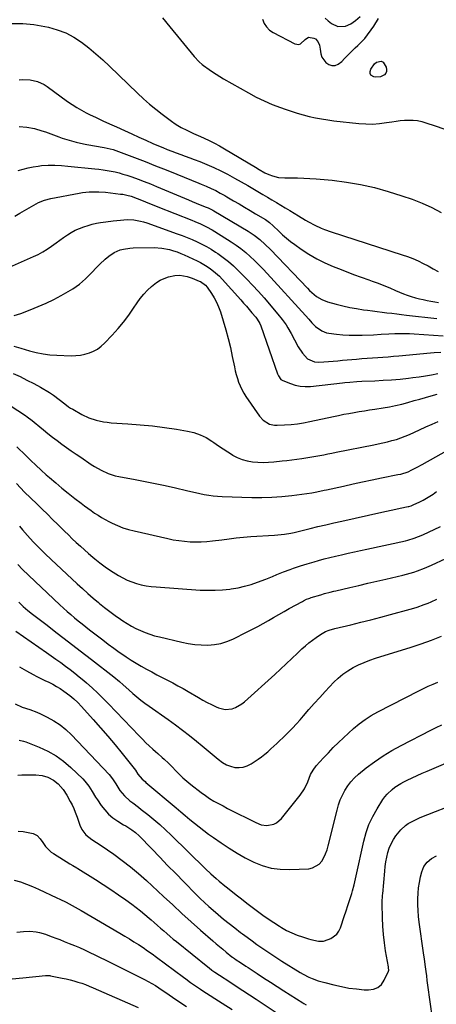
# Model space of a CAD drawing. Units: inches. Extents: x 1910372 to 1915687, y 390300 to 395580.
# Drawn here: x 1913270 to 1913536, y 393814 to 394444 of the extents above; entities that cross this region are included whole.
import ezdxf

# ---------------------------------------------------------------- set-up
doc = ezdxf.new("R2010")
doc.units = ezdxf.units.IN
doc.header["$MEASUREMENT"] = 0
doc.layers.add('7', color=7, linetype='Continuous')
doc.layers.add('8', color=7, linetype='Continuous')

msp = doc.modelspace()

# ---------------------------------------------------------------- linework, layer by layer
at = {"layer": '7', "color": 18}
for points in [[(1913361.07, 394445, 1648), (1913365.83, 394439.15, 1648), (1913381.34, 394420.13, 1648), (1913384.6, 394416.67, 1648), (1913386.4, 394415.12, 1648), (1913387.33, 394414.39, 1648), (1913390.86, 394411.87, 1648), (1913393.14, 394410.31, 1648), (1913395.44, 394408.79, 1648), (1913397.79, 394407.34, 1648), (1913400.17, 394405.94, 1648), (1913416.15, 394396.84, 1648), (1913421.11, 394394.19, 1648), (1913426.15, 394391.72, 1648), (1913431.33, 394389.53, 1648), (1913436.58, 394387.52, 1648), (1913439.66, 394386.44, 1648), (1913443.46, 394385.16, 1648), (1913447.28, 394383.96, 1648), (1913451.13, 394382.87, 1648), (1913455, 394381.86, 1648), (1913458.91, 394380.98, 1648), (1913462.83, 394380.2, 1648), (1913466.78, 394379.58, 1648), (1913470.75, 394379.06, 1648), (1913486.67, 394377.32, 1648), (1913491.12, 394377.02, 1648), (1913495.56, 394376.97, 1648), (1913499.99, 394377.29, 1648), (1913504.42, 394377.86, 1648), (1913507.79, 394378.44, 1648), (1913510.53, 394378.85, 1648), (1913513.27, 394379.17, 1648), (1913516.03, 394379.38, 1648), (1913518.8, 394379.5, 1648), (1913521.54, 394379.42, 1648), (1913524.26, 394379.14, 1648), (1913526.94, 394378.58, 1648), (1913529.58, 394377.83, 1648), (1913535.52, 394375.8, 1648), (1913541.12, 394373.93, 1648)], [(1913425.16, 394444.02, 1646), (1913426.03, 394441.38, 1646), (1913427.55, 394439.05, 1646), (1913429.59, 394437.1, 1646), (1913431.95, 394435.57, 1646), (1913445.83, 394428.32, 1646), (1913447.05, 394427.97, 1646), (1913448.22, 394427.93, 1646), (1913449.31, 394428.34, 1646), (1913452.37, 394431.08, 1646), (1913454.43, 394432.43, 1646), (1913458.02, 394432, 1646), (1913459.04, 394431.48, 1646), (1913460.57, 394429.71, 1646), (1913461.53, 394427.36, 1646), (1913462.05, 394424.89, 1646), (1913462.4, 394421.91, 1646), (1913463.03, 394419.73, 1646), (1913465.53, 394416.27, 1646), (1913467.41, 394415, 1646), (1913469.53, 394414.48, 1646), (1913471.55, 394414.47, 1646), (1913473.44, 394415.21, 1646), (1913475.83, 394417.07, 1646), (1913477.51, 394418.79, 1646), (1913480.88, 394422.2, 1646), (1913482.57, 394423.9, 1646), (1913484.47, 394425.77, 1646), (1913486.01, 394427.24, 1646), (1913489.16, 394430.09, 1646), (1913490.51, 394431.72, 1646), (1913496.22, 394439.52, 1646), (1913499.4, 394444.43, 1646)], [(1913465.15, 394444.79, 1644), (1913466.99, 394442.88, 1644), (1913469.13, 394441.27, 1644), (1913473.21, 394439.28, 1644), (1913478.15, 394439.6, 1644), (1913481.53, 394441.12, 1644), (1913484.57, 394443.24, 1644), (1913487.53, 394445.77, 1644)], [(1913500.52, 394407.16, 1648), (1913497.64, 394406.96, 1648), (1913496.38, 394407.12, 1648), (1913494.39, 394408.31, 1648), (1913493.99, 394409.33, 1648), (1913493.88, 394410.56, 1648), (1913494.31, 394411.99, 1648), (1913496.82, 394415.56, 1648), (1913497.99, 394416.54, 1648), (1913501.01, 394417.24, 1648), (1913502.26, 394416.51, 1648), (1913504.24, 394413.25, 1648), (1913504.51, 394411.93, 1648), (1913504.46, 394410.68, 1648), (1913503.93, 394409.55, 1648), (1913503.08, 394408.49, 1648), (1913500.52, 394407.16, 1648)], [(1913269.42, 394405.24, 1652), (1913271.77, 394405.45, 1652), (1913276.45, 394405.24, 1652), (1913281.03, 394404.12, 1652), (1913285.28, 394402.16, 1652), (1913287.27, 394400.89, 1652), (1913300.33, 394391.48, 1652), (1913303.22, 394389.49, 1652), (1913306.17, 394387.6, 1652), (1913309.19, 394385.84, 1652), (1913312.28, 394384.18, 1652), (1913314.3, 394383.15, 1652), (1913318.57, 394381.06, 1652), (1913322.9, 394379.11, 1652), (1913327.25, 394377.19, 1652), (1913331.57, 394375.21, 1652), (1913336.84, 394372.75, 1652), (1913341.35, 394370.66, 1652), (1913345.88, 394368.61, 1652), (1913350.42, 394366.59, 1652), (1913354.98, 394364.6, 1652), (1913358.47, 394363.09, 1652), (1913361.31, 394361.91, 1652), (1913364.15, 394360.75, 1652), (1913367.02, 394359.65, 1652), (1913369.9, 394358.58, 1652), (1913372.78, 394357.53, 1652), (1913375.67, 394356.47, 1652), (1913378.55, 394355.4, 1652), (1913381.42, 394354.32, 1652), (1913384.9, 394353.01, 1652), (1913389.46, 394351.17, 1652), (1913393.97, 394349.22, 1652), (1913398.4, 394347.08, 1652), (1913402.77, 394344.82, 1652), (1913407.09, 394342.44, 1652), (1913411.38, 394340.03, 1652), (1913415.65, 394337.57, 1652), (1913419.9, 394335.07, 1652), (1913425.35, 394331.83, 1652), (1913428.21, 394330.13, 1652), (1913431.06, 394328.44, 1652), (1913433.92, 394326.75, 1652), (1913436.78, 394325.06, 1652), (1913439.64, 394323.36, 1652), (1913442.48, 394321.66, 1652), (1913445.32, 394319.93, 1652), (1913448.15, 394318.2, 1652), (1913452.58, 394315.48, 1652), (1913454.52, 394314.34, 1652), (1913458.5, 394312.23, 1652), (1913462.61, 394310.39, 1652), (1913464.7, 394309.55, 1652), (1913468.96, 394308.06, 1652), (1913514.39, 394293.38, 1652), (1913517.84, 394292.17, 1652), (1913521.25, 394290.87, 1652), (1913524.59, 394289.42, 1652), (1913527.9, 394287.86, 1652), (1913531.15, 394286.19, 1652), (1913534.37, 394284.46, 1652), (1913537.54, 394282.65, 1652)], [(1913269.34, 394375.34, 1654), (1913274.26, 394375.02, 1654), (1913279.12, 394374.08, 1654), (1913283.88, 394372.72, 1654), (1913286.23, 394371.91, 1654), (1913294.64, 394368.8, 1654), (1913296.86, 394368.02, 1654), (1913301.32, 394366.56, 1654), (1913305.85, 394365.29, 1654), (1913310.43, 394364.26, 1654), (1913312.74, 394363.84, 1654), (1913323.69, 394362, 1654), (1913325.61, 394361.64, 1654), (1913329.41, 394360.69, 1654), (1913331.26, 394360.05, 1654), (1913343.07, 394355.58, 1654), (1913349.88, 394352.97, 1654), (1913356.67, 394350.32, 1654), (1913363.45, 394347.63, 1654), (1913370.21, 394344.9, 1654), (1913384.31, 394339.14, 1654), (1913385.9, 394338.49, 1654), (1913389.06, 394337.17, 1654), (1913392.29, 394335.78, 1654), (1913395.22, 394334.38, 1654), (1913398.08, 394332.85, 1654), (1913400.91, 394331.26, 1654), (1913402.32, 394330.44, 1654), (1913406.56, 394327.93, 1654), (1913410.08, 394325.85, 1654), (1913413.6, 394323.77, 1654), (1913417.12, 394321.69, 1654), (1913420.64, 394319.61, 1654), (1913427.07, 394315.81, 1654), (1913429.63, 394314.02, 1654), (1913431.95, 394311.93, 1654), (1913435.56, 394308.36, 1654), (1913437.97, 394306.1, 1654), (1913440.46, 394303.91, 1654), (1913443.05, 394301.86, 1654), (1913445.72, 394299.89, 1654), (1913449.87, 394296.98, 1654), (1913454.75, 394293.8, 1654), (1913459.77, 394290.86, 1654), (1913464.98, 394288.27, 1654), (1913470.31, 394285.92, 1654), (1913473.78, 394284.54, 1654), (1913478.58, 394282.65, 1654), (1913483.4, 394280.8, 1654), (1913488.25, 394279, 1654), (1913493.1, 394277.25, 1654), (1913495.22, 394276.5, 1654), (1913499.01, 394275.11, 1654), (1913502.78, 394273.66, 1654), (1913506.52, 394272.13, 1654), (1913510.24, 394270.54, 1654), (1913512.78, 394269.43, 1654), (1913515.23, 394268.42, 1654), (1913517.7, 394267.48, 1654), (1913520.22, 394266.66, 1654), (1913523.04, 394265.84, 1654), (1913525.47, 394265.23, 1654), (1913527.91, 394264.66, 1654), (1913530.37, 394264.16, 1654), (1913532.83, 394263.71, 1654), (1913535.31, 394263.31, 1654), (1913537.79, 394262.91, 1654)], [(1913268.81, 394347.15, 1656), (1913271.9, 394348.15, 1656), (1913275.03, 394349, 1656), (1913278.21, 394349.62, 1656), (1913281.42, 394350.1, 1656), (1913283.7, 394350.36, 1656), (1913287.9, 394350.67, 1656), (1913292.12, 394350.63, 1656), (1913296.34, 394350.37, 1656), (1913300.55, 394350.01, 1656), (1913317.79, 394348.37, 1656), (1913320.4, 394348.08, 1656), (1913323, 394347.75, 1656), (1913325.59, 394347.33, 1656), (1913328.17, 394346.87, 1656), (1913330.73, 394346.31, 1656), (1913333.27, 394345.69, 1656), (1913335.79, 394344.97, 1656), (1913338.29, 394344.17, 1656), (1913341.39, 394343.12, 1656), (1913345.41, 394341.71, 1656), (1913349.41, 394340.24, 1656), (1913353.37, 394338.69, 1656), (1913357.32, 394337.08, 1656), (1913375.11, 394329.59, 1656), (1913377.63, 394328.53, 1656), (1913380.15, 394327.48, 1656), (1913382.67, 394326.44, 1656), (1913385.2, 394325.4, 1656), (1913388.96, 394323.86, 1656), (1913390.24, 394323.32, 1656), (1913393.37, 394321.8, 1656), (1913393.97, 394321.45, 1656), (1913415.79, 394308.5, 1656), (1913419.68, 394305.96, 1656), (1913423.34, 394303.11, 1656), (1913426.81, 394300.01, 1656), (1913430.11, 394296.74, 1656), (1913453.84, 394271.91, 1656), (1913455.23, 394270.52, 1656), (1913458.18, 394267.91, 1656), (1913459.72, 394266.7, 1656), (1913463.05, 394264.67, 1656), (1913466.69, 394263.29, 1656), (1913472.19, 394261.79, 1656), (1913476.51, 394260.69, 1656), (1913480.86, 394259.72, 1656), (1913485.25, 394258.92, 1656), (1913489.66, 394258.24, 1656), (1913492.31, 394257.88, 1656), (1913495.41, 394257.48, 1656), (1913498.52, 394257.07, 1656), (1913501.62, 394256.68, 1656), (1913504.73, 394256.3, 1656), (1913507.84, 394255.92, 1656), (1913510.94, 394255.55, 1656), (1913514.05, 394255.17, 1656), (1913517.16, 394254.8, 1656), (1913536.58, 394252.49, 1656)], [(1913266.56, 394318.11, 1658), (1913269.86, 394320.01, 1658), (1913281.8, 394326.69, 1658), (1913285.59, 394328.35, 1658), (1913289.61, 394329.38, 1658), (1913307.81, 394332.84, 1658), (1913309.88, 394333.18, 1658), (1913314.05, 394333.61, 1658), (1913318.26, 394333.7, 1658), (1913320.36, 394333.65, 1658), (1913324.55, 394333.31, 1658), (1913334.24, 394332.21, 1658), (1913335.6, 394332.03, 1658), (1913338.29, 394331.5, 1658), (1913340.93, 394330.77, 1658), (1913344.81, 394329.39, 1658), (1913347.53, 394328.28, 1658), (1913350.17, 394327.21, 1658), (1913352.81, 394326.14, 1658), (1913355.45, 394325.09, 1658), (1913358.1, 394324.03, 1658), (1913379.77, 394315.44, 1658), (1913381.68, 394314.67, 1658), (1913385.46, 394313.05, 1658), (1913389.2, 394311.32, 1658), (1913392.81, 394309.37, 1658), (1913394.57, 394308.3, 1658), (1913404.96, 394301.73, 1658), (1913408.17, 394299.58, 1658), (1913411.29, 394297.31, 1658), (1913414.3, 394294.89, 1658), (1913417.21, 394292.35, 1658), (1913420.03, 394289.69, 1658), (1913422.8, 394286.99, 1658), (1913425.49, 394284.21, 1658), (1913428.13, 394281.37, 1658), (1913452.48, 394254.52, 1658), (1913454.62, 394252.15, 1658), (1913456.74, 394249.76, 1658), (1913458.98, 394247.5, 1658), (1913462.94, 394244.66, 1658), (1913465.92, 394243.53, 1658), (1913467.51, 394243.22, 1658), (1913472.4, 394242.64, 1658), (1913476.48, 394242.25, 1658), (1913480.56, 394241.99, 1658), (1913484.66, 394241.92, 1658), (1913488.75, 394241.98, 1658), (1913496.08, 394242.25, 1658), (1913501.02, 394242.53, 1658), (1913505.96, 394242.79, 1658), (1913509.73, 394242.92, 1658), (1913512.85, 394242.98, 1658), (1913515.97, 394242.98, 1658), (1913519.09, 394242.9, 1658), (1913522.21, 394242.75, 1658), (1913540.77, 394241.6, 1658)], [(1913266.15, 394254.58, 1662), (1913270.36, 394255.77, 1662), (1913276.45, 394258.15, 1662), (1913281.51, 394260.23, 1662), (1913286.52, 394262.44, 1662), (1913291.44, 394264.83, 1662), (1913296.31, 394267.35, 1662), (1913299.22, 394268.93, 1662), (1913303.65, 394271.61, 1662), (1913307.87, 394274.56, 1662), (1913311.79, 394277.9, 1662), (1913315.5, 394281.51, 1662), (1913319.35, 394285.64, 1662), (1913321.01, 394287.36, 1662), (1913324.47, 394290.64, 1662), (1913326.69, 394292.56, 1662), (1913330.14, 394294.9, 1662), (1913333.99, 394296.5, 1662), (1913336.03, 394297.02, 1662), (1913340.18, 394297.66, 1662), (1913342.28, 394297.77, 1662), (1913355.77, 394297.96, 1662), (1913360.74, 394297.67, 1662), (1913365.62, 394296.68, 1662), (1913368.02, 394295.94, 1662), (1913370.39, 394295.14, 1662), (1913372.71, 394294.22, 1662), (1913375.02, 394293.23, 1662), (1913383.18, 394289.48, 1662), (1913385.43, 394288.37, 1662), (1913387.62, 394287.18, 1662), (1913389.75, 394285.86, 1662), (1913391.83, 394284.45, 1662), (1913393.81, 394282.92, 1662), (1913397.53, 394279.59, 1662), (1913399.26, 394277.78, 1662), (1913411.16, 394264.51, 1662), (1913412.97, 394262.48, 1662), (1913414.76, 394260.44, 1662), (1913416.53, 394258.38, 1662), (1913418.29, 394256.31, 1662), (1913420.77, 394253.35, 1662), (1913421.73, 394252.12, 1662), (1913423.35, 394249.44, 1662), (1913423.94, 394248, 1662), (1913434.76, 394217.27, 1662), (1913435.3, 394215.96, 1662), (1913436.87, 394213.66, 1662), (1913438.04, 394212.94, 1662), (1913442.89, 394210.96, 1662), (1913446.01, 394209.96, 1662), (1913449.18, 394209.27, 1662), (1913452.41, 394209.06, 1662), (1913455.69, 394209.17, 1662), (1913476.27, 394211.41, 1662), (1913477.82, 394211.58, 1662), (1913480.9, 394211.91, 1662), (1913485.54, 394212.36, 1662), (1913488.64, 394212.53, 1662), (1913496.88, 394212.81, 1662), (1913502.31, 394213.06, 1662), (1913507.72, 394213.41, 1662), (1913513.13, 394213.9, 1662), (1913518.53, 394214.49, 1662), (1913521.36, 394214.84, 1662), (1913525.33, 394215.37, 1662), (1913529.29, 394215.95, 1662), (1913533.23, 394216.62, 1662), (1913537.17, 394217.35, 1662)], [(1913266.02, 394234.98, 1664), (1913270.47, 394233.53, 1664), (1913276.02, 394231.9, 1664), (1913280.31, 394230.81, 1664), (1913284.65, 394229.94, 1664), (1913289.03, 394229.41, 1664), (1913293.46, 394229.11, 1664), (1913302.65, 394228.82, 1664), (1913305.62, 394228.89, 1664), (1913308.55, 394229.17, 1664), (1913311.44, 394229.75, 1664), (1913314.3, 394230.55, 1664), (1913317.01, 394231.69, 1664), (1913319.57, 394233.07, 1664), (1913321.89, 394234.82, 1664), (1913324.06, 394236.81, 1664), (1913328.94, 394242.02, 1664), (1913332.6, 394246.13, 1664), (1913336.12, 394250.35, 1664), (1913339.43, 394254.74, 1664), (1913342.6, 394259.24, 1664), (1913344.8, 394262.54, 1664), (1913346.86, 394265.39, 1664), (1913349.06, 394268.12, 1664), (1913351.47, 394270.67, 1664), (1913354.01, 394273.1, 1664), (1913355, 394273.97, 1664), (1913357.25, 394275.69, 1664), (1913359.63, 394277.17, 1664), (1913362.19, 394278.28, 1664), (1913364.88, 394279.16, 1664), (1913368.87, 394280.05, 1664), (1913372.1, 394280.21, 1664), (1913376.92, 394279.41, 1664), (1913380.03, 394278.38, 1664), (1913384.61, 394276.55, 1664), (1913385.34, 394276.23, 1664), (1913388.56, 394273.96, 1664), (1913389.56, 394272.73, 1664), (1913392.4, 394268.62, 1664), (1913394.14, 394265.84, 1664), (1913395.7, 394262.97, 1664), (1913397, 394259.97, 1664), (1913398.11, 394256.89, 1664), (1913399.94, 394251.05, 1664), (1913401.6, 394245.4, 1664), (1913403.15, 394239.71, 1664), (1913404.51, 394233.99, 1664), (1913405.75, 394228.23, 1664), (1913407.05, 394221.72, 1664), (1913407.61, 394219.21, 1664), (1913408.24, 394216.71, 1664), (1913408.98, 394214.25, 1664), (1913409.8, 394211.82, 1664), (1913410.77, 394209.44, 1664), (1913411.85, 394207.12, 1664), (1913413.1, 394204.89, 1664), (1913414.48, 394202.73, 1664), (1913423.21, 394190.06, 1664), (1913425.39, 394187.61, 1664), (1913429.62, 394185.12, 1664), (1913432.79, 394184.42, 1664), (1913434.44, 394184.36, 1664), (1913439.25, 394184.56, 1664), (1913443.32, 394184.84, 1664), (1913447.37, 394185.26, 1664), (1913451.39, 394185.88, 1664), (1913455.4, 394186.65, 1664), (1913470.41, 394189.95, 1664), (1913473.7, 394190.65, 1664), (1913477.01, 394191.31, 1664), (1913480.32, 394191.92, 1664), (1913483.64, 394192.5, 1664), (1913486.97, 394193.04, 1664), (1913490.3, 394193.57, 1664), (1913493.63, 394194.08, 1664), (1913496.96, 394194.59, 1664), (1913502.33, 394195.39, 1664), (1913506.31, 394196.06, 1664), (1913510.25, 394196.85, 1664), (1913514.17, 394197.79, 1664), (1913518.05, 394198.85, 1664), (1913522.16, 394200.05, 1664), (1913525.8, 394201.09, 1664), (1913529.45, 394202.12, 1664), (1913533.09, 394203.13, 1664), (1913536.93, 394204.14, 1664)], [(1913265.5, 394217.5, 1666), (1913269.93, 394215.41, 1666), (1913274.32, 394213.24, 1666), (1913278.65, 394210.95, 1666), (1913282.94, 394208.58, 1666), (1913288.83, 394205.22, 1666), (1913291.39, 394203.62, 1666), (1913294.99, 394200.87, 1666), (1913298.55, 394197.98, 1666), (1913301.01, 394196.14, 1666), (1913302.3, 394195.31, 1666), (1913303.62, 394194.53, 1666), (1913309.46, 394191.27, 1666), (1913313.88, 394189.15, 1666), (1913318.52, 394187.58, 1666), (1913323.32, 394186.53, 1666), (1913325.75, 394186.2, 1666), (1913328.2, 394185.97, 1666), (1913338.99, 394185.29, 1666), (1913346.81, 394184.68, 1666), (1913354.61, 394183.92, 1666), (1913362.38, 394182.91, 1666), (1913370.13, 394181.75, 1666), (1913377.04, 394180.6, 1666), (1913381.21, 394179.61, 1666), (1913385.23, 394178.27, 1666), (1913389.04, 394176.39, 1666), (1913392.69, 394174.16, 1666), (1913393.99, 394173.24, 1666), (1913396.9, 394171.22, 1666), (1913399.83, 394169.22, 1666), (1913402.8, 394167.27, 1666), (1913405.78, 394165.35, 1666), (1913405.97, 394165.23, 1666), (1913408.96, 394163.63, 1666), (1913412.04, 394162.32, 1666), (1913415.28, 394161.46, 1666), (1913418.62, 394160.88, 1666), (1913422.04, 394160.65, 1666), (1913425.45, 394160.55, 1666), (1913428.87, 394160.67, 1666), (1913432.28, 394160.93, 1666), (1913437.55, 394161.49, 1666), (1913440.73, 394161.85, 1666), (1913443.91, 394162.23, 1666), (1913447.09, 394162.64, 1666), (1913450.27, 394163.07, 1666), (1913454, 394163.61, 1666), (1913456.6, 394164.03, 1666), (1913459.19, 394164.48, 1666), (1913461.78, 394164.97, 1666), (1913464.37, 394165.47, 1666), (1913466.95, 394165.98, 1666), (1913469.54, 394166.5, 1666), (1913472.12, 394167.01, 1666), (1913496.22, 394171.83, 1666), (1913499.16, 394172.44, 1666), (1913502.08, 394173.08, 1666), (1913505, 394173.76, 1666), (1913507.91, 394174.47, 1666), (1913510.79, 394175.28, 1666), (1913513.63, 394176.19, 1666), (1913516.42, 394177.27, 1666), (1913519.17, 394178.44, 1666), (1913525.56, 394181.4, 1666), (1913529.55, 394183.23, 1666), (1913533.55, 394185.04, 1666), (1913537.56, 394186.82, 1666)], [(1913263.67, 394196.94, 1668), (1913273.31, 394190.58, 1668), (1913274.56, 394189.72, 1668), (1913276.18, 394188.49, 1668), (1913276.57, 394188.17, 1668), (1913284.91, 394181.31, 1668), (1913287.79, 394178.98, 1668), (1913290.71, 394176.7, 1668), (1913293.67, 394174.48, 1668), (1913296.67, 394172.3, 1668), (1913299.69, 394170.16, 1668), (1913302.72, 394168.03, 1668), (1913305.77, 394165.93, 1668), (1913308.83, 394163.84, 1668), (1913315.49, 394159.32, 1668), (1913317.54, 394157.99, 1668), (1913321.78, 394155.56, 1668), (1913326.21, 394153.5, 1668), (1913330.84, 394152.01, 1668), (1913333.22, 394151.49, 1668), (1913343.49, 394149.64, 1668), (1913349.96, 394148.42, 1668), (1913356.43, 394147.14, 1668), (1913362.87, 394145.77, 1668), (1913369.3, 394144.34, 1668), (1913376.49, 394142.68, 1668), (1913379.31, 394142.03, 1668), (1913382.14, 394141.39, 1668), (1913384.97, 394140.75, 1668), (1913387.8, 394140.13, 1668), (1913390.64, 394139.58, 1668), (1913393.49, 394139.15, 1668), (1913396.37, 394138.88, 1668), (1913399.25, 394138.71, 1668), (1913418.2, 394138.18, 1668), (1913424.63, 394138.15, 1668), (1913431.04, 394138.32, 1668), (1913437.45, 394138.79, 1668), (1913443.84, 394139.46, 1668), (1913453.42, 394140.69, 1668), (1913456.6, 394141.16, 1668), (1913459.75, 394141.74, 1668), (1913464.47, 394142.73, 1668), (1913466.04, 394143.07, 1668), (1913476.91, 394145.46, 1668), (1913483, 394146.78, 1668), (1913489.1, 394148.08, 1668), (1913495.2, 394149.36, 1668), (1913501.3, 394150.62, 1668), (1913511.57, 394152.72, 1668), (1913513.5, 394153.14, 1668), (1913518.21, 394154.58, 1668), (1913520.65, 394155.74, 1668), (1913523.94, 394157.41, 1668), (1913527.18, 394159.17, 1668), (1913558.84, 394177.01, 1668)], [(1913267.59, 394147.15, 1672), (1913270.15, 394144.28, 1672), (1913272.85, 394141.54, 1672), (1913280.66, 394134, 1672), (1913284.04, 394130.73, 1672), (1913287.41, 394127.44, 1672), (1913290.76, 394124.14, 1672), (1913294.11, 394120.82, 1672), (1913295.78, 394119.16, 1672), (1913298.29, 394116.68, 1672), (1913300.82, 394114.22, 1672), (1913303.36, 394111.78, 1672), (1913305.92, 394109.36, 1672), (1913308.52, 394106.97, 1672), (1913311.14, 394104.61, 1672), (1913313.8, 394102.3, 1672), (1913316.48, 394100.02, 1672), (1913317.77, 394098.94, 1672), (1913321.02, 394096.35, 1672), (1913324.33, 394093.85, 1672), (1913327.74, 394091.49, 1672), (1913331.21, 394089.23, 1672), (1913332.85, 394088.21, 1672), (1913335.61, 394086.65, 1672), (1913338.45, 394085.25, 1672), (1913341.4, 394084.1, 1672), (1913344.41, 394083.11, 1672), (1913347.5, 394082.34, 1672), (1913350.62, 394081.7, 1672), (1913353.76, 394081.25, 1672), (1913356.93, 394080.93, 1672), (1913385.14, 394078.94, 1672), (1913389.93, 394078.75, 1672), (1913394.71, 394078.76, 1672), (1913399.48, 394079.07, 1672), (1913404.25, 394079.57, 1672), (1913405.11, 394079.69, 1672), (1913409.4, 394080.43, 1672), (1913413.65, 394081.35, 1672), (1913417.82, 394082.56, 1672), (1913421.94, 394083.95, 1672), (1913427.29, 394085.96, 1672), (1913431.49, 394087.65, 1672), (1913434.26, 394088.85, 1672), (1913438.46, 394090.53, 1672), (1913442.74, 394092.12, 1672), (1913444.92, 394092.89, 1672), (1913449.3, 394094.35, 1672), (1913453.71, 394095.71, 1672), (1913458.15, 394097, 1672), (1913460.95, 394097.79, 1672), (1913464.58, 394098.79, 1672), (1913468.21, 394099.75, 1672), (1913471.87, 394100.65, 1672), (1913475.53, 394101.52, 1672), (1913479.99, 394102.53, 1672), (1913483.92, 394103.42, 1672), (1913487.86, 394104.28, 1672), (1913491.81, 394105.14, 1672), (1913516.57, 394110.45, 1672), (1913517.99, 394110.78, 1672), (1913522.17, 394112.03, 1672), (1913524.9, 394113.06, 1672), (1913527.57, 394114.22, 1672), (1913538.92, 394119.51, 1672)], [(1913269.53, 394119.72, 1674), (1913271.46, 394117.47, 1674), (1913274.72, 394113.82, 1674), (1913278.38, 394109.84, 1674), (1913282.11, 394105.93, 1674), (1913285.95, 394102.13, 1674), (1913289.86, 394098.4, 1674), (1913306.49, 394082.93, 1674), (1913309.86, 394079.85, 1674), (1913313.26, 394076.81, 1674), (1913316.71, 394073.82, 1674), (1913320.2, 394070.88, 1674), (1913320.76, 394070.41, 1674), (1913324.02, 394067.77, 1674), (1913327.34, 394065.2, 1674), (1913330.73, 394062.72, 1674), (1913334.16, 394060.31, 1674), (1913335.79, 394059.21, 1674), (1913338.49, 394057.48, 1674), (1913341.25, 394055.84, 1674), (1913344.1, 394054.36, 1674), (1913347, 394052.98, 1674), (1913349.97, 394051.77, 1674), (1913352.98, 394050.66, 1674), (1913356.05, 394049.73, 1674), (1913359.15, 394048.9, 1674), (1913373.36, 394045.57, 1674), (1913377.51, 394044.75, 1674), (1913381.67, 394044.13, 1674), (1913385.87, 394043.82, 1674), (1913390.1, 394043.71, 1674), (1913394.27, 394044.03, 1674), (1913398.35, 394044.72, 1674), (1913402.3, 394045.96, 1674), (1913406.17, 394047.56, 1674), (1913415.3, 394052.1, 1674), (1913418.73, 394053.85, 1674), (1913422.13, 394055.64, 1674), (1913425.5, 394057.49, 1674), (1913428.84, 394059.4, 1674), (1913432.17, 394061.32, 1674), (1913435.51, 394063.24, 1674), (1913438.86, 394065.13, 1674), (1913442.22, 394067.01, 1674), (1913450.57, 394071.65, 1674), (1913451.24, 394072.01, 1674), (1913453.29, 394073.01, 1674), (1913454.7, 394073.58, 1674), (1913455.41, 394073.83, 1674), (1913456.14, 394074.07, 1674), (1913462.39, 394075.96, 1674), (1913464.75, 394076.65, 1674), (1913468.32, 394077.6, 1674), (1913470.7, 394078.19, 1674), (1913471.9, 394078.47, 1674), (1913480.98, 394080.58, 1674), (1913486.72, 394081.92, 1674), (1913492.46, 394083.25, 1674), (1913498.2, 394084.58, 1674), (1913503.94, 394085.92, 1674), (1913514.89, 394088.46, 1674), (1913517.24, 394089.05, 1674), (1913521.9, 394090.42, 1674), (1913524.2, 394091.19, 1674), (1913528.74, 394092.94, 1674), (1913533.19, 394094.89, 1674), (1913551.59, 394103.46, 1674)], [(1913268.57, 394095.29, 1676), (1913271.54, 394092.16, 1676), (1913295.4, 394069.43, 1676), (1913297.67, 394067.31, 1676), (1913299.98, 394065.23, 1676), (1913302.33, 394063.2, 1676), (1913304.71, 394061.21, 1676), (1913307.13, 394059.26, 1676), (1913309.56, 394057.32, 1676), (1913312.01, 394055.4, 1676), (1913314.46, 394053.5, 1676), (1913322.94, 394046.98, 1676), (1913326.4, 394044.36, 1676), (1913329.89, 394041.78, 1676), (1913333.43, 394039.27, 1676), (1913336.99, 394036.79, 1676), (1913337.91, 394036.16, 1676), (1913341.06, 394034.08, 1676), (1913344.26, 394032.06, 1676), (1913347.52, 394030.15, 1676), (1913350.81, 394028.29, 1676), (1913354.15, 394026.51, 1676), (1913357.49, 394024.74, 1676), (1913360.85, 394023, 1676), (1913364.22, 394021.28, 1676), (1913367.59, 394019.54, 1676), (1913370.92, 394017.75, 1676), (1913374.23, 394015.9, 1676), (1913377.51, 394014.01, 1676), (1913384.07, 394010.14, 1676), (1913386.83, 394008.57, 1676), (1913389.62, 394007.07, 1676), (1913392.46, 394005.66, 1676), (1913395.33, 394004.32, 1676), (1913396.84, 394003.64, 1676), (1913401.18, 394002.56, 1676), (1913405.63, 394003.02, 1676), (1913407.81, 394003.81, 1676), (1913411.8, 394006.04, 1676), (1913413.62, 394007.47, 1676), (1913433, 394024.99, 1676), (1913436.64, 394028.32, 1676), (1913440.27, 394031.67, 1676), (1913443.86, 394035.05, 1676), (1913447.44, 394038.46, 1676), (1913450.32, 394041.23, 1676), (1913452.49, 394043.21, 1676), (1913454.71, 394045.11, 1676), (1913457.02, 394046.91, 1676), (1913459.39, 394048.63, 1676), (1913462.18, 394050.56, 1676), (1913465.42, 394052.35, 1676), (1913467.74, 394053.22, 1676), (1913471.33, 394054.25, 1676), (1913481.66, 394056.73, 1676), (1913488.03, 394058.29, 1676), (1913494.38, 394059.89, 1676), (1913500.73, 394061.54, 1676), (1913507.06, 394063.24, 1676), (1913519.6, 394066.65, 1676), (1913521.88, 394067.3, 1676), (1913524.15, 394068.01, 1676), (1913528.62, 394069.58, 1676), (1913531.17, 394070.58, 1676), (1913533.02, 394071.35, 1676), (1913536.65, 394073.03, 1676)], [(1913269.04, 394071.24, 1678), (1913271.86, 394068.49, 1678), (1913274.84, 394065.91, 1678), (1913277.91, 394063.43, 1678), (1913286.33, 394057.01, 1678), (1913293.68, 394051.39, 1678), (1913301.02, 394045.76, 1678), (1913308.35, 394040.11, 1678), (1913315.67, 394034.46, 1678), (1913329.95, 394023.4, 1678), (1913333.59, 394020.42, 1678), (1913335.93, 394018.33, 1678), (1913339.44, 394015.19, 1678), (1913342.08, 394012.83, 1678), (1913344.61, 394010.66, 1678), (1913347.18, 394008.54, 1678), (1913349.83, 394006.52, 1678), (1913352.53, 394004.56, 1678), (1913364.7, 393996.05, 1678), (1913369.32, 393992.73, 1678), (1913373.9, 393989.34, 1678), (1913378.39, 393985.85, 1678), (1913382.83, 393982.29, 1678), (1913386.54, 393979.24, 1678), (1913389.08, 393977.14, 1678), (1913391.61, 393975.04, 1678), (1913394.13, 393972.92, 1678), (1913396.64, 393970.79, 1678), (1913399.55, 393968.61, 1678), (1913401.98, 393967.21, 1678), (1913404.59, 393966.22, 1678), (1913407.32, 393965.49, 1678), (1913410.09, 393965.32, 1678), (1913412.76, 393965.57, 1678), (1913415.31, 393966.43, 1678), (1913417.77, 393967.7, 1678), (1913422.28, 393970.77, 1678), (1913424.4, 393972.29, 1678), (1913426.48, 393973.87, 1678), (1913428.48, 393975.54, 1678), (1913430.43, 393977.27, 1678), (1913432.34, 393979.05, 1678), (1913434.25, 393980.83, 1678), (1913436.15, 393982.63, 1678), (1913438.04, 393984.42, 1678), (1913439.37, 393985.69, 1678), (1913441.89, 393988.16, 1678), (1913444.36, 393990.68, 1678), (1913446.75, 393993.27, 1678), (1913449.09, 393995.91, 1678), (1913451.3, 393998.48, 1678), (1913454.74, 394002.42, 1678), (1913458.21, 394006.33, 1678), (1913461.72, 394010.19, 1678), (1913465.27, 394014.03, 1678), (1913470.77, 394019.9, 1678), (1913473.56, 394022.6, 1678), (1913476.51, 394025.1, 1678), (1913479.69, 394027.29, 1678), (1913483.03, 394029.28, 1678), (1913486.53, 394031.01, 1678), (1913490.08, 394032.61, 1678), (1913493.72, 394034.01, 1678), (1913497.41, 394035.28, 1678), (1913520.18, 394042.43, 1678), (1913526.7, 394044.6, 1678), (1913533.17, 394046.94, 1678), (1913539.55, 394049.5, 1678)], [(1913269.57, 394029.76, 1682), (1913274.07, 394027.2, 1682), (1913278.25, 394024.94, 1682), (1913280.73, 394023.62, 1682), (1913283.24, 394022.34, 1682), (1913285.76, 394021.1, 1682), (1913288.3, 394019.9, 1682), (1913290.82, 394018.66, 1682), (1913293.28, 394017.32, 1682), (1913295.66, 394015.85, 1682), (1913298, 394014.29, 1682), (1913301.78, 394011.47, 1682), (1913304.41, 394009.27, 1682), (1913306.9, 394006.9, 1682), (1913309.28, 394004.42, 1682), (1913316.66, 393996.19, 1682), (1913321.41, 393990.8, 1682), (1913326.1, 393985.36, 1682), (1913330.71, 393979.84, 1682), (1913335.25, 393974.27, 1682), (1913343.72, 393963.7, 1682), (1913345.33, 393961.26, 1682), (1913348.09, 393957.91, 1682), (1913349.91, 393956.37, 1682), (1913350.51, 393955.86, 1682), (1913369.8, 393939.53, 1682), (1913372.72, 393937.07, 1682), (1913375.65, 393934.63, 1682), (1913378.59, 393932.2, 1682), (1913381.54, 393929.79, 1682), (1913384.53, 393927.41, 1682), (1913387.54, 393925.08, 1682), (1913390.61, 393922.82, 1682), (1913393.72, 393920.61, 1682), (1913398.68, 393917.14, 1682), (1913403.71, 393913.81, 1682), (1913408.82, 393910.63, 1682), (1913414.08, 393907.69, 1682), (1913419.43, 393904.9, 1682), (1913424.95, 393902.69, 1682), (1913430.58, 393901.06, 1682), (1913436.4, 393900.3, 1682), (1913442.34, 393900.12, 1682), (1913454.64, 393900.69, 1682), (1913457.13, 393901.18, 1682), (1913461.29, 393903.56, 1682), (1913462.97, 393905.46, 1682), (1913464.31, 393907.78, 1682), (1913465.49, 393910.17, 1682), (1913466.42, 393912.66, 1682), (1913467.18, 393915.23, 1682), (1913472.79, 393938.18, 1682), (1913473.74, 393941.45, 1682), (1913474.85, 393944.65, 1682), (1913476.22, 393947.76, 1682), (1913477.76, 393950.8, 1682), (1913479.59, 393953.65, 1682), (1913481.61, 393956.35, 1682), (1913483.92, 393958.79, 1682), (1913486.43, 393961.07, 1682), (1913491.48, 393965.14, 1682), (1913496.77, 393969.15, 1682), (1913502.22, 393972.94, 1682), (1913507.89, 393976.37, 1682), (1913513.71, 393979.58, 1682), (1913532.81, 393989.35, 1682), (1913536.28, 393991.1, 1682), (1913539.76, 393992.81, 1682)], [(1913266.82, 394006.12, 1684), (1913271.35, 394004.09, 1684), (1913276.09, 394002.53, 1684), (1913280.75, 394000.73, 1684), (1913283.03, 393999.7, 1684), (1913287.28, 393997.64, 1684), (1913291.5, 393995.3, 1684), (1913295.52, 393992.68, 1684), (1913299.24, 393989.65, 1684), (1913302.75, 393986.34, 1684), (1913326.85, 393961, 1684), (1913329.17, 393958.09, 1684), (1913331.14, 393954.91, 1684), (1913333.87, 393950.77, 1684), (1913336.73, 393947.21, 1684), (1913340.14, 393944.17, 1684), (1913341.99, 393942.78, 1684), (1913345.66, 393939.97, 1684), (1913347.48, 393938.55, 1684), (1913351.66, 393935.26, 1684), (1913355.51, 393932.14, 1684), (1913359.3, 393928.93, 1684), (1913362.98, 393925.6, 1684), (1913366.59, 393922.19, 1684), (1913388.64, 393900.69, 1684), (1913392.04, 393897.47, 1684), (1913395.52, 393894.35, 1684), (1913397.3, 393892.82, 1684), (1913400.91, 393889.83, 1684), (1913402.74, 393888.37, 1684), (1913408.32, 393883.99, 1684), (1913411.68, 393881.36, 1684), (1913415.05, 393878.74, 1684), (1913418.43, 393876.14, 1684), (1913421.82, 393873.55, 1684), (1913425.25, 393871.02, 1684), (1913428.73, 393868.56, 1684), (1913432.28, 393866.21, 1684), (1913435.88, 393863.92, 1684), (1913437.33, 393863.04, 1684), (1913440.52, 393861.25, 1684), (1913443.78, 393859.62, 1684), (1913447.16, 393858.24, 1684), (1913450.61, 393857.02, 1684), (1913454.5, 393855.81, 1684), (1913456.07, 393855.37, 1684), (1913460.87, 393854.42, 1684), (1913464.05, 393854.44, 1684), (1913467.12, 393855.31, 1684), (1913468.8, 393856.04, 1684), (1913472.66, 393858.81, 1684), (1913474, 393860.74, 1684), (1913475.04, 393862.93, 1684), (1913477.58, 393870.82, 1684), (1913478.34, 393873.15, 1684), (1913479.88, 393877.79, 1684), (1913480.98, 393881.04, 1684), (1913482.17, 393884.75, 1684), (1913482.71, 393886.62, 1684), (1913483.72, 393890.38, 1684), (1913484.19, 393892.27, 1684), (1913485.06, 393896.06, 1684), (1913489.88, 393918.31, 1684), (1913491.36, 393923.76, 1684), (1913493.21, 393929.05, 1684), (1913495.62, 393934.13, 1684), (1913498.39, 393939.05, 1684), (1913502.09, 393944.89, 1684), (1913503.38, 393946.7, 1684), (1913504.77, 393948.41, 1684), (1913507.99, 393951.43, 1684), (1913509.78, 393952.76, 1684), (1913513.53, 393955.14, 1684), (1913515.49, 393956.19, 1684), (1913517.74, 393957.31, 1684), (1913520.88, 393958.83, 1684), (1913524.03, 393960.32, 1684), (1913527.21, 393961.75, 1684), (1913530.41, 393963.15, 1684), (1913543.92, 393968.89, 1684)], [(1913269.29, 393982.84, 1686), (1913272.17, 393982.36, 1686), (1913273.58, 393981.91, 1686), (1913282.19, 393978.49, 1686), (1913287.69, 393975.93, 1686), (1913292.93, 393972.98, 1686), (1913297.8, 393969.43, 1686), (1913302.42, 393965.5, 1686), (1913309.99, 393958.23, 1686), (1913311.42, 393956.74, 1686), (1913313.95, 393953.51, 1686), (1913316.11, 393949.99, 1686), (1913318.3, 393946.47, 1686), (1913319.44, 393944.74, 1686), (1913321.84, 393941.16, 1686), (1913324.09, 393938.24, 1686), (1913326.58, 393935.54, 1686), (1913329.39, 393933.2, 1686), (1913332.43, 393931.09, 1686), (1913336.21, 393928.83, 1686), (1913337.53, 393928.03, 1686), (1913341.43, 393925.57, 1686), (1913343.9, 393923.75, 1686), (1913346.14, 393921.67, 1686), (1913354.17, 393913.31, 1686), (1913359.26, 393908.03, 1686), (1913364.37, 393902.77, 1686), (1913369.5, 393897.53, 1686), (1913374.64, 393892.31, 1686), (1913382.63, 393884.24, 1686), (1913385.26, 393881.64, 1686), (1913387.94, 393879.09, 1686), (1913390.68, 393876.6, 1686), (1913393.46, 393874.15, 1686), (1913396.62, 393871.45, 1686), (1913400.13, 393868.5, 1686), (1913403.69, 393865.59, 1686), (1913407.31, 393862.77, 1686), (1913410.97, 393859.99, 1686), (1913412.17, 393859.09, 1686), (1913415.27, 393856.81, 1686), (1913418.37, 393854.55, 1686), (1913421.5, 393852.32, 1686), (1913424.64, 393850.1, 1686), (1913427.81, 393847.92, 1686), (1913431, 393845.78, 1686), (1913434.22, 393843.68, 1686), (1913437.47, 393841.63, 1686), (1913449.14, 393834.36, 1686), (1913450.99, 393833.28, 1686), (1913454.8, 393831.34, 1686), (1913456.76, 393830.49, 1686), (1913460.79, 393829.02, 1686), (1913464.9, 393827.83, 1686), (1913470.74, 393826.34, 1686), (1913475.57, 393825.27, 1686), (1913480.42, 393824.37, 1686), (1913485.31, 393823.76, 1686), (1913490.23, 393823.32, 1686), (1913492.93, 393823.16, 1686), (1913496.13, 393823.59, 1686), (1913498.94, 393824.66, 1686), (1913501.18, 393826.67, 1686), (1913503.02, 393829.31, 1686), (1913505.65, 393835.25, 1686), (1913505.83, 393835.9, 1686), (1913505.71, 393837.28, 1686), (1913505.65, 393837.62, 1686), (1913505.6, 393837.97, 1686), (1913503.88, 393848.06, 1686), (1913503.1, 393853.33, 1686), (1913502.47, 393858.61, 1686), (1913502.07, 393863.91, 1686), (1913501.82, 393869.23, 1686), (1913501.58, 393878.33, 1686), (1913501.58, 393879.88, 1686), (1913501.83, 393882.98, 1686), (1913501.9, 393883.75, 1686), (1913501.97, 393884.52, 1686), (1913503.29, 393899.1, 1686), (1913503.63, 393902.11, 1686), (1913504.07, 393905.12, 1686), (1913504.64, 393908.09, 1686), (1913505.3, 393911.06, 1686), (1913506.21, 393913.92, 1686), (1913507.34, 393916.68, 1686), (1913508.8, 393919.28, 1686), (1913510.49, 393921.77, 1686), (1913513.49, 393925.46, 1686), (1913516.63, 393928.3, 1686), (1913518.38, 393929.53, 1686), (1913522.12, 393931.63, 1686), (1913526.02, 393933.4, 1686), (1913535.8, 393937.32, 1686), (1913542.32, 393939.94, 1686)], [(1913268.43, 393960.45, 1688), (1913271, 393960.69, 1688), (1913273.59, 393960.78, 1688), (1913280.03, 393960.74, 1688), (1913283.98, 393960.35, 1688), (1913287.79, 393959.22, 1688), (1913291.29, 393957.38, 1688), (1913294.36, 393954.87, 1688), (1913297.4, 393951.41, 1688), (1913299.78, 393947.83, 1688), (1913302.05, 393943.77, 1688), (1913303.2, 393941.5, 1688), (1913304.23, 393939.18, 1688), (1913305.2, 393936.82, 1688), (1913306.42, 393933.62, 1688), (1913307.55, 393930.47, 1688), (1913308.21, 393928.53, 1688), (1913309.39, 393925.83, 1688), (1913312.02, 393922.3, 1688), (1913315.9, 393919.33, 1688), (1913318.86, 393917.52, 1688), (1913321.75, 393915.6, 1688), (1913329.93, 393909.93, 1688), (1913335.36, 393905.99, 1688), (1913340.67, 393901.9, 1688), (1913345.79, 393897.58, 1688), (1913350.8, 393893.11, 1688), (1913361.76, 393882.9, 1688), (1913367.63, 393877.48, 1688), (1913373.54, 393872.08, 1688), (1913379.49, 393866.75, 1688), (1913385.47, 393861.44, 1688), (1913393.32, 393854.54, 1688), (1913395.41, 393852.73, 1688), (1913397.52, 393850.93, 1688), (1913399.65, 393849.16, 1688), (1913401.8, 393847.41, 1688), (1913405.52, 393844.41, 1688), (1913405.82, 393844.17, 1688), (1913407.05, 393843.27, 1688), (1913407.68, 393842.84, 1688), (1913411.62, 393840.28, 1688), (1913414.45, 393838.42, 1688), (1913415.87, 393837.48, 1688), (1913421.55, 393833.72, 1688), (1913425.81, 393830.92, 1688), (1913430.08, 393828.13, 1688), (1913434.37, 393825.36, 1688), (1913438.67, 393822.62, 1688), (1913450.86, 393814.87, 1688), (1913451.57, 393814.44, 1688), (1913453.04, 393813.68, 1688)], [(1913533.84, 393804.82, 1688), (1913530.94, 393826.19, 1688), (1913530.54, 393829.13, 1688), (1913530.15, 393832.07, 1688), (1913529.76, 393835.01, 1688), (1913529.37, 393837.95, 1688), (1913528.73, 393842.82, 1688), (1913528.12, 393846.82, 1688), (1913525.32, 393866.57, 1688), (1913524.89, 393870.21, 1688), (1913524.58, 393873.86, 1688), (1913524.44, 393877.52, 1688), (1913524.42, 393881.45, 1688), (1913524.59, 393884.97, 1688), (1913524.92, 393888.48, 1688), (1913525.47, 393891.95, 1688), (1913526.18, 393895.4, 1688), (1913526.98, 393898.75, 1688), (1913528.27, 393902.04, 1688), (1913530.39, 393904.87, 1688), (1913533.15, 393907.14, 1688), (1913536.32, 393908.82, 1688)], [(1913266.2, 393893.42, 1692), (1913270.19, 393892.22, 1692), (1913274.12, 393890.88, 1692), (1913277.98, 393889.34, 1692), (1913281.78, 393887.67, 1692), (1913293.48, 393882.16, 1692), (1913295.45, 393881.21, 1692), (1913299.37, 393879.26, 1692), (1913301.32, 393878.25, 1692), (1913305.17, 393876.17, 1692), (1913308.98, 393874, 1692), (1913333.87, 393859.42, 1692), (1913336.87, 393857.64, 1692), (1913339.85, 393855.83, 1692), (1913342.81, 393853.98, 1692), (1913345.75, 393852.11, 1692), (1913348.65, 393850.19, 1692), (1913351.53, 393848.23, 1692), (1913354.38, 393846.21, 1692), (1913357.19, 393844.16, 1692), (1913374.42, 393831.34, 1692), (1913375.96, 393830.2, 1692), (1913379.04, 393827.96, 1692), (1913382.15, 393825.75, 1692), (1913385.32, 393823.62, 1692), (1913386.92, 393822.58, 1692), (1913399.3, 393814.69, 1692), (1913405.72, 393810.59, 1692)], [(1913267.77, 393860.04, 1694), (1913272.22, 393860.63, 1694), (1913276.27, 393860.81, 1694), (1913280.3, 393860.32, 1694), (1913282.38, 393859.84, 1694), (1913286.12, 393858.75, 1694), (1913289.79, 393857.41, 1694), (1913293.44, 393856.02, 1694), (1913295.27, 393855.33, 1694), (1913298.17, 393854.22, 1694), (1913301.43, 393852.93, 1694), (1913304.67, 393851.6, 1694), (1913307.88, 393850.21, 1694), (1913311.08, 393848.78, 1694), (1913314.59, 393847.14, 1694), (1913317.87, 393845.58, 1694), (1913321.13, 393843.99, 1694), (1913324.38, 393842.38, 1694), (1913349.59, 393829.75, 1694), (1913351.92, 393828.53, 1694), (1913354.23, 393827.25, 1694), (1913356.49, 393825.9, 1694), (1913358.72, 393824.5, 1694), (1913360.92, 393823.04, 1694), (1913363.11, 393821.57, 1694), (1913365.28, 393820.07, 1694), (1913367.5, 393818.52, 1694), (1913369.7, 393816.99, 1694), (1913371.91, 393815.49, 1694), (1913374.14, 393814.02, 1694), (1913376.39, 393812.58, 1694)], [(1913264.87, 393830.26, 1696), (1913271.64, 393830.93, 1696), (1913286.14, 393832.38, 1696), (1913286.54, 393832.41, 1696), (1913288.17, 393832.41, 1696), (1913288.98, 393832.32, 1696), (1913289.38, 393832.25, 1696), (1913296.82, 393830.77, 1696), (1913299.36, 393830.22, 1696), (1913301.88, 393829.62, 1696), (1913304.39, 393828.94, 1696), (1913306.89, 393828.21, 1696), (1913309.36, 393827.4, 1696), (1913311.81, 393826.53, 1696), (1913314.22, 393825.58, 1696), (1913316.62, 393824.57, 1696), (1913345.52, 393811.84, 1696)]]:
    msp.add_polyline3d(points, dxfattribs=at)
at = {"layer": '8', "color": 18}
for points in [[(1913264.71, 394441.19, 1650), (1913271.76, 394441.21, 1650), (1913278.77, 394440.54, 1650), (1913285.77, 394439.41, 1650), (1913288.13, 394438.92, 1650), (1913293.76, 394437.33, 1650), (1913299.19, 394435.29, 1650), (1913304.31, 394432.56, 1650), (1913309.22, 394429.37, 1650), (1913313.89, 394425.73, 1650), (1913318.47, 394421.98, 1650), (1913322.89, 394418.05, 1650), (1913327.22, 394414.01, 1650), (1913345.14, 394396.62, 1650), (1913348.91, 394393.1, 1650), (1913352.76, 394389.69, 1650), (1913356.75, 394386.42, 1650), (1913360.83, 394383.26, 1650), (1913367.61, 394378.21, 1650), (1913368.36, 394377.66, 1650), (1913369.9, 394376.6, 1650), (1913373.09, 394374.68, 1650), (1913376.59, 394373, 1650), (1913380.95, 394370.97, 1650), (1913385.33, 394368.99, 1650), (1913387.69, 394367.95, 1650), (1913391.04, 394366.4, 1650), (1913394.35, 394364.77, 1650), (1913397.6, 394363.01, 1650), (1913400.8, 394361.18, 1650), (1913420.64, 394349.32, 1650), (1913423.01, 394347.91, 1650), (1913426.58, 394345.84, 1650), (1913429.06, 394344.68, 1650), (1913431.54, 394343.76, 1650), (1913435.4, 394342.78, 1650), (1913439.37, 394342.48, 1650), (1913443.4, 394342.53, 1650), (1913447.42, 394342.52, 1650), (1913451.44, 394342.43, 1650), (1913455.46, 394342.21, 1650), (1913459.47, 394341.91, 1650), (1913469.73, 394340.98, 1650), (1913478.81, 394339.86, 1650), (1913487.81, 394338.36, 1650), (1913496.7, 394336.29, 1650), (1913505.52, 394333.84, 1650), (1913514.33, 394331.09, 1650), (1913520.79, 394328.85, 1650), (1913527.14, 394326.37, 1650), (1913533.34, 394323.51, 1650), (1913539.42, 394320.39, 1650)], [(1913263.1, 394285.36, 1660), (1913278.47, 394292.15, 1660), (1913281.47, 394293.59, 1660), (1913284.4, 394295.16, 1660), (1913287.22, 394296.91, 1660), (1913289.97, 394298.79, 1660), (1913292.99, 394300.99, 1660), (1913295.38, 394302.7, 1660), (1913297.79, 394304.39, 1660), (1913300.2, 394306.07, 1660), (1913302.68, 394307.62, 1660), (1913305.24, 394309.02, 1660), (1913307.9, 394310.19, 1660), (1913310.64, 394311.21, 1660), (1913313.55, 394312.15, 1660), (1913316.14, 394312.9, 1660), (1913318.75, 394313.54, 1660), (1913321.39, 394314.03, 1660), (1913324.89, 394314.5, 1660), (1913329.41, 394315.02, 1660), (1913334.2, 394315.57, 1660), (1913338.45, 394315.83, 1660), (1913342.71, 394315.61, 1660), (1913346.91, 394314.9, 1660), (1913348.97, 394314.36, 1660), (1913351.01, 394313.72, 1660), (1913370.53, 394306.82, 1660), (1913373.74, 394305.64, 1660), (1913376.92, 394304.41, 1660), (1913380.07, 394303.1, 1660), (1913383.19, 394301.73, 1660), (1913386.26, 394300.24, 1660), (1913389.27, 394298.66, 1660), (1913392.2, 394296.93, 1660), (1913395.07, 394295.09, 1660), (1913396.48, 394294.15, 1660), (1913399.93, 394291.67, 1660), (1913403.27, 394289.06, 1660), (1913406.46, 394286.27, 1660), (1913409.55, 394283.34, 1660), (1913411.22, 394281.66, 1660), (1913415.02, 394277.76, 1660), (1913418.77, 394273.82, 1660), (1913422.43, 394269.79, 1660), (1913426.04, 394265.72, 1660), (1913434.97, 394255.42, 1660), (1913437.69, 394252.06, 1660), (1913440.17, 394248.53, 1660), (1913441.31, 394246.69, 1660), (1913443.44, 394242.94, 1660), (1913445.49, 394238.86, 1660), (1913447.86, 394234.56, 1660), (1913450.62, 394230.49, 1660), (1913453.78, 394226.81, 1660), (1913458.32, 394224.88, 1660), (1913460.81, 394224.75, 1660), (1913464.24, 394224.96, 1660), (1913467.23, 394225.16, 1660), (1913470.21, 394225.37, 1660), (1913473.19, 394225.61, 1660), (1913476.17, 394225.85, 1660), (1913485.17, 394226.63, 1660), (1913488.57, 394226.91, 1660), (1913491.97, 394227.18, 1660), (1913495.38, 394227.43, 1660), (1913498.78, 394227.67, 1660), (1913502.18, 394227.91, 1660), (1913505.58, 394228.17, 1660), (1913508.98, 394228.46, 1660), (1913512.38, 394228.77, 1660), (1913532.67, 394230.69, 1660), (1913534.85, 394230.86, 1660), (1913539.22, 394231.02, 1660)], [(1913267.79, 394170.6, 1670), (1913273.54, 394164.95, 1670), (1913276.78, 394161.82, 1670), (1913280.04, 394158.73, 1670), (1913283.36, 394155.69, 1670), (1913286.71, 394152.69, 1670), (1913288.78, 394150.86, 1670), (1913292.73, 394147.44, 1670), (1913296.74, 394144.07, 1670), (1913300.81, 394140.78, 1670), (1913304.92, 394137.55, 1670), (1913308.99, 394134.43, 1670), (1913311.12, 394132.82, 1670), (1913313.27, 394131.24, 1670), (1913315.44, 394129.69, 1670), (1913317.63, 394128.17, 1670), (1913319.86, 394126.71, 1670), (1913322.12, 394125.32, 1670), (1913324.44, 394124.02, 1670), (1913326.8, 394122.78, 1670), (1913328.83, 394121.77, 1670), (1913332.27, 394120.2, 1670), (1913335.78, 394118.81, 1670), (1913339.37, 394117.66, 1670), (1913343.03, 394116.69, 1670), (1913364.42, 394111.81, 1670), (1913367.96, 394111.1, 1670), (1913371.51, 394110.52, 1670), (1913375.09, 394110.13, 1670), (1913378.68, 394109.86, 1670), (1913382.29, 394109.77, 1670), (1913385.89, 394109.81, 1670), (1913389.48, 394110.04, 1670), (1913393.07, 394110.39, 1670), (1913399.02, 394111.12, 1670), (1913403.65, 394111.69, 1670), (1913408.28, 394112.28, 1670), (1913410.59, 394112.55, 1670), (1913415.23, 394112.99, 1670), (1913417.56, 394113.16, 1670), (1913432.68, 394114.1, 1670), (1913434.81, 394114.26, 1670), (1913439.07, 394114.73, 1670), (1913443.3, 394115.4, 1670), (1913445.4, 394115.8, 1670), (1913449.58, 394116.75, 1670), (1913455.5, 394118.23, 1670), (1913460.55, 394119.47, 1670), (1913465.61, 394120.68, 1670), (1913470.67, 394121.85, 1670), (1913475.74, 394122.99, 1670), (1913501.37, 394128.64, 1670), (1913504.34, 394129.3, 1670), (1913507.32, 394129.95, 1670), (1913510.29, 394130.59, 1670), (1913513.27, 394131.23, 1670), (1913518.26, 394132.3, 1670), (1913518.74, 394132.41, 1670), (1913520.15, 394132.83, 1670), (1913521.06, 394133.17, 1670), (1913521.51, 394133.36, 1670), (1913525.76, 394135.34, 1670), (1913527.97, 394136.42, 1670), (1913531.19, 394138.23, 1670), (1913533.24, 394139.6, 1670), (1913534.23, 394140.33, 1670), (1913536.41, 394142.01, 1670)], [(1913267.23, 394052.57, 1680), (1913272.14, 394049.22, 1680), (1913277.04, 394045.85, 1680), (1913281.92, 394042.45, 1680), (1913286.76, 394039.08, 1680), (1913289.83, 394036.91, 1680), (1913292.88, 394034.74, 1680), (1913295.93, 394032.54, 1680), (1913298.96, 394030.32, 1680), (1913301.95, 394028.06, 1680), (1913304.91, 394025.75, 1680), (1913307.82, 394023.38, 1680), (1913310.69, 394020.96, 1680), (1913312.38, 394019.51, 1680), (1913316.03, 394016.28, 1680), (1913319.6, 394012.98, 1680), (1913323.08, 394009.58, 1680), (1913326.49, 394006.11, 1680), (1913346.04, 393985.62, 1680), (1913348.17, 393983.44, 1680), (1913350.34, 393981.3, 1680), (1913352.57, 393979.21, 1680), (1913354.83, 393977.16, 1680), (1913356.63, 393975.56, 1680), (1913358.02, 393974.34, 1680), (1913360.8, 393971.9, 1680), (1913362.2, 393970.69, 1680), (1913364.93, 393968.2, 1680), (1913367.52, 393965.56, 1680), (1913369.49, 393963.46, 1680), (1913371.79, 393961.11, 1680), (1913374.16, 393958.84, 1680), (1913376.63, 393956.68, 1680), (1913379.17, 393954.6, 1680), (1913385.85, 393949.38, 1680), (1913388.49, 393947.44, 1680), (1913391.2, 393945.59, 1680), (1913394.01, 393943.9, 1680), (1913396.88, 393942.31, 1680), (1913399.8, 393940.8, 1680), (1913402.72, 393939.3, 1680), (1913405.65, 393937.8, 1680), (1913408.58, 393936.31, 1680), (1913415.62, 393932.75, 1680), (1913419.06, 393931.05, 1680), (1913420.79, 393930.23, 1680), (1913424.31, 393928.82, 1680), (1913427.94, 393928.38, 1680), (1913432.24, 393929.22, 1680), (1913434.08, 393930.06, 1680), (1913437.16, 393932.75, 1680), (1913449.19, 393947.81, 1680), (1913451.93, 393951.86, 1680), (1913454.01, 393956.28, 1680), (1913455.83, 393960.87, 1680), (1913457.41, 393963.81, 1680), (1913459.43, 393966.46, 1680), (1913464.08, 393971.55, 1680), (1913467.2, 393974.88, 1680), (1913470.37, 393978.15, 1680), (1913473.64, 393981.33, 1680), (1913476.96, 393984.46, 1680), (1913483.33, 393990.29, 1680), (1913486.94, 393993.34, 1680), (1913490.69, 393996.18, 1680), (1913494.66, 393998.7, 1680), (1913498.77, 394001.02, 1680), (1913525.09, 394014.49, 1680), (1913528.11, 394015.98, 1680), (1913531.15, 394017.41, 1680), (1913534.24, 394018.75, 1680), (1913537.35, 394020.03, 1680)], [(1913268.8, 393924.67, 1690), (1913271.9, 393924.47, 1690), (1913275.02, 393923.95, 1690), (1913278.36, 393923.11, 1690), (1913280.92, 393921.92, 1690), (1913282.85, 393919.86, 1690), (1913284.51, 393917.37, 1690), (1913286.28, 393914.97, 1690), (1913287.51, 393913.52, 1690), (1913289.91, 393911.37, 1690), (1913291.24, 393910.44, 1690), (1913301.79, 393903.9, 1690), (1913303.73, 393902.74, 1690), (1913306.34, 393901.22, 1690), (1913306.98, 393900.82, 1690), (1913318.17, 393893.79, 1690), (1913323.11, 393890.62, 1690), (1913328.01, 393887.39, 1690), (1913332.84, 393884.07, 1690), (1913337.63, 393880.69, 1690), (1913341.37, 393877.99, 1690), (1913344.23, 393875.86, 1690), (1913347.04, 393873.69, 1690), (1913349.78, 393871.43, 1690), (1913352.49, 393869.12, 1690), (1913353.82, 393867.94, 1690), (1913355.82, 393866.18, 1690), (1913357.83, 393864.42, 1690), (1913359.83, 393862.65, 1690), (1913361.84, 393860.89, 1690), (1913363.86, 393859.15, 1690), (1913365.89, 393857.42, 1690), (1913367.94, 393855.71, 1690), (1913370.01, 393854.03, 1690), (1913390.02, 393837.93, 1690), (1913390.92, 393837.22, 1690), (1913392.74, 393835.84, 1690), (1913394.6, 393834.51, 1690), (1913397.45, 393832.6, 1690), (1913404.06, 393828.33, 1690), (1913408.32, 393825.57, 1690), (1913412.57, 393822.79, 1690), (1913416.82, 393820, 1690), (1913421.05, 393817.2, 1690), (1913446.62, 393800.22, 1690)]]:
    msp.add_polyline3d(points, dxfattribs=at)

doc.saveas('drawing.dxf')
